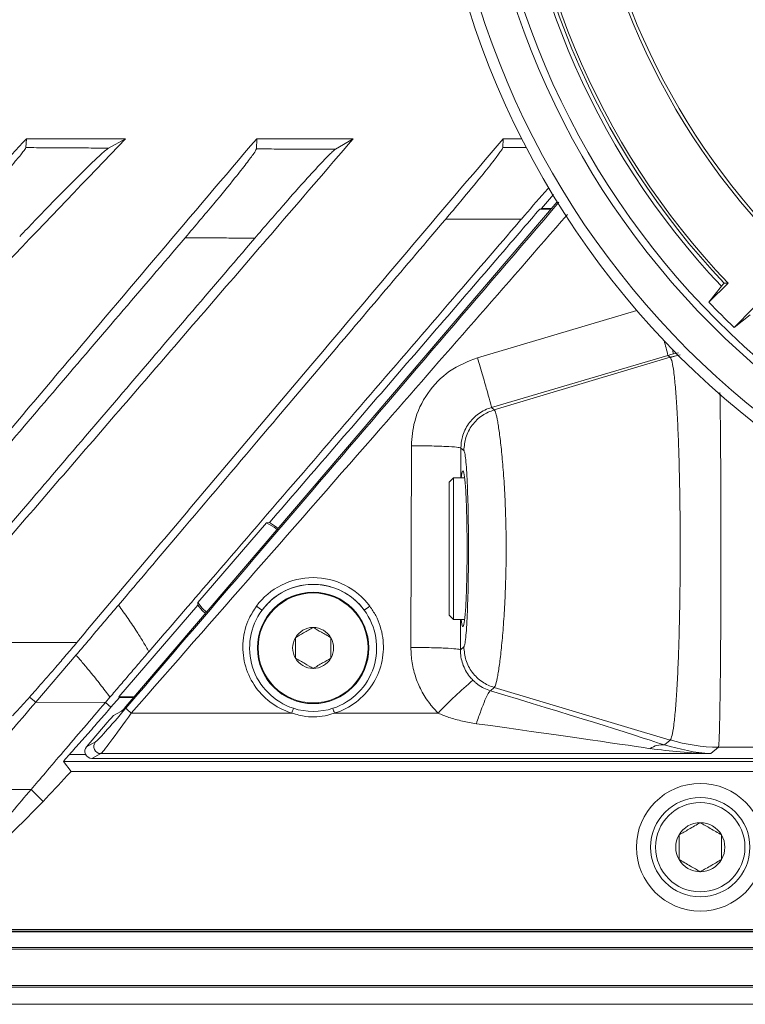
# Model space of a CAD drawing. Units: millimetres. Extents: x 54 to 2148, y 11 to 1376.
# Drawn here: x 585 to 636, y 486 to 555 of the extents above; entities that cross this region are included whole.
import ezdxf

# ---------------------------------------------------------------- set-up
doc = ezdxf.new("R2010")
doc.units = ezdxf.units.MM
doc.header["$LTSCALE"] = 5

msp = doc.modelspace()

# ---------------------------------------------------------------- linework, layer by layer
at = {"color": 7, "linetype": 'Continuous', "lineweight": 15}
for p, q in [((585.791, 546.618), (585.737, 545.987)), ((585.791, 546.618), (592.777, 546.618)), ((592.777, 546.618), (591.566, 545.952)), ((602.018, 546.618), (601.995, 545.895)), ((602.018, 546.618), (608.826, 546.618)), ((608.826, 546.618), (607.565, 545.867)), ((619.396, 546.618), (619.376, 545.999)), ((619.396, 546.618), (620.71, 546.618)), ((622.105, 541.695), (622.957, 542.689)), ((623.204, 542.164), (592.942, 506.731)), ((622.105, 541.695), (621.974, 541.643)), ((621.974, 541.643), (622.76, 541.643)), ((622.105, 541.695), (622.804, 541.695)), ((615.346, 540.944), (620.683, 540.944)), ((633.911, 535.076), (635.259, 536.424)), ((634.793, 536.217), (633.911, 535.076)), ((634.982, 536.427), (635.259, 536.424)), ((635.679, 533.308), (637.027, 534.656)), ((636.82, 534.19), (635.679, 533.308)), ((618.578, 527.655), (631.017, 531.329)), ((631.017, 531.329), (631.174, 531.198)), ((618.77, 527.495), (631.174, 531.198)), ((618.77, 527.495), (618.578, 527.655)), ((612.924, 524.959), (612.889, 510.731)), ((616.419, 524.795), (616.625, 524.623)), ((615.898, 522.695), (615.598, 522.395)), ((615.598, 512.995), (615.598, 522.395)), ((616.685, 522.695), (615.898, 522.695)), ((615.898, 522.695), (615.898, 512.695)), ((602.719, 519.514), (597.869, 513.901)), ((602.719, 519.514), (602.914, 519.535)), ((597.877, 513.705), (592.293, 507.248)), ((597.877, 513.705), (597.869, 513.901)), ((615.598, 512.995), (615.898, 512.695)), ((615.898, 512.695), (616.685, 512.695)), ((589.326, 511.073), (578.195, 511.096)), ((616.625, 510.768), (616.384, 510.567)), ((589.282, 510.2), (586.436, 506.868)), ((618.502, 507.672), (618.77, 507.896)), ((618.77, 507.896), (631.174, 504.193)), ((586.436, 506.868), (586.005, 507.232)), ((591.669, 507.22), (591.352, 506.85)), ((591.743, 506.511), (592.335, 507.195)), ((592.293, 507.248), (592.335, 507.195)), ((593.383, 507.248), (592.293, 507.248)), ((593.339, 507.195), (592.335, 507.195)), ((586.436, 506.868), (591.352, 506.85)), ((591.352, 506.85), (591.743, 506.511)), ((592.494, 506.232), (591.916, 505.929)), ((604.5, 506.096), (593.175, 506.096)), ((614.814, 506.096), (607.497, 506.096)), ((590.015, 503.729), (591.467, 505.429)), ((590.652, 504.063), (590.015, 503.729)), ((631.174, 504.193), (630.766, 503.853)), ((634.034, 503.239), (634.577, 503.692)), ((634.581, 503.695), (636.998, 503.695)), ((590.395, 502.905), (591.032, 503.239)), ((590.395, 502.905), (636.998, 502.905)), ((591.032, 503.239), (634.034, 503.239)), ((588.933, 501.986), (588.392, 502.679)), ((760.205, 502.679), (588.392, 502.679)), ((759.664, 501.986), (588.933, 501.986)), ((586.109, 500.711), (581.166, 500.697)), ((586.109, 500.711), (586.963, 499.873)), ((830.217, 490.707), (518.38, 490.707)), ((518.38, 490.665), (830.217, 490.665)), ((770.906, 490.829), (577.691, 490.829)), ((568.298, 489.557), (780.298, 489.557)), ((780.298, 489.452), (568.298, 489.452)), ((565.623, 486.881), (782.974, 486.881)), ((815.298, 486.776), (517.519, 486.776)), ((815.298, 485.557), (517.519, 485.557))]:
    msp.add_line(p, q, dxfattribs=at)
at = {"color": 8, "linetype": 'Continuous', "lineweight": 15}
for p, q in [((621.027, 545.999), (619.376, 545.999)), ((628.826, 534.49), (617.586, 531.169)), ((631.173, 531.198), (631.889, 531.365)), ((631.403, 531.436), (631.754, 531.511)), ((616.414, 522.695), (616.419, 524.795)), ((616.384, 510.567), (616.39, 512.695)), ((588.813, 503.178), (589.949, 503.178))]:
    msp.add_line(p, q, dxfattribs=at)
at = {"color": 7, "linetype": 'Continuous', "lineweight": 15, "flags": 128}
for points in [[(631.185, 531.187), (631.6, 531.304), (631.743, 531.341)], [(603.459, 519.045), (603.239, 519.21), (602.719, 519.514)], [(603.529, 519.127), (603.408, 519.22), (602.914, 519.535)], [(597.869, 513.901), (598.172, 513.511), (598.473, 513.207)], [(597.877, 513.705), (598.182, 513.342), (598.403, 513.125)]]:
    msp.add_lwpolyline(points, dxfattribs=at)
at = {"color": 7, "linetype": 'Continuous', "lineweight": 15}
for centre, radius in [((674.298, 573.695), 60.041), ((674.298, 573.695), 59.279), ((674.298, 573.695), 56.869), ((674.298, 573.695), 56.374), ((605.998, 510.695), 3.928), ((605.998, 510.695), 3.877), ((633.298, 496.637), 4.5), ((633.298, 496.637), 3.5), ((633.298, 496.637), 3.15)]:
    msp.add_circle(centre, radius, dxfattribs=at)
for centre, radius, start, end in [((674.298, 573.695), 53.975, 181.32702, 223.67298), ((674.298, 573.695), 49.5, 181.44702, 223.55298), ((674.298, 573.695), 54.455, 181.50801, 223.49199), ((674.298, 573.695), 54.173, 181.53166, 223.46834), ((674.298, 573.695), 49.274, 182.22742, 223.28367), ((674.298, 573.695), 55.881, 223.71824, 226.28176), ((605.998, 510.68), 4.975, 36.48629, 143.51371), ((605.998, 510.695), 4.48, 36.56165, 143.43835), ((605.998, 510.695), 4.48, 143.43835, 251.873), ((604.158, 516.368), 3.48, 231.65127, 239.66078), ((605.998, 510.695), 4.48, 288.127, 36.56165), ((607.839, 516.368), 3.48, 300.33922, 308.34873), ((605.998, 510.695), 1.443, 90.00007, 150.00007), ((605.998, 510.695), 1.443, 30.00007, 90.00007), ((605.998, 510.695), 1.443, 150.00007, 210.00007), ((605.998, 510.695), 1.443, 330.00007, 30.00007), ((605.998, 510.695), 1.443, 210.00007, 270.00007), ((605.998, 510.695), 1.443, 270.00007, 330.00007), ((636.442, 485.756), 29.689, 130.23638, 136.75714), ((595.658, 509.188), 3.966, 223.7947, 231.24375), ((577.238, 514.596), 28.557, 342.68258, 343.39967), ((605.998, 510.695), 4.48, 251.873, 288.127), ((634.759, 514.596), 28.557, 196.60033, 197.31742), ((591.035, 503.74), 0.501, 139.80331, 269.70575), ((630.59, 502.513), 1.351, 82.51623, 127.16601), ((634.631, 515.629), 11.934, 253.21754, 269.764), ((633.298, 496.637), 1.732, 90, 150), ((633.298, 496.637), 1.732, 30, 90), ((633.298, 496.637), 1.732, 150, 210), ((633.298, 496.637), 1.732, 330, 30), ((633.298, 496.637), 1.732, 210, 270), ((633.298, 496.637), 1.732, 270, 330)]:
    msp.add_arc(centre, radius, start, end, dxfattribs=at)
at = {"color": 8, "linetype": 'Continuous', "lineweight": 15}
for centre, radius, start, end in [((615.255, 527.72), 16.169, 12.89889, 16.72266), ((626.447, 530.56), 5.033, 10.02235, 13.72051)]:
    msp.add_arc(centre, radius, start, end, dxfattribs=at)
at = {"color": 7, "linetype": 'Continuous', "lineweight": 15}
for centre, major_axis, ratio, start_param, end_param in [((634.429, 519.834), (11.999, -0.812), 0.996676, 1.8925, 1.92583), ((616.565, 517.695), (0, 5.5), 0.052408, 2.711893, 6.712885), ((610.798, 509.587), (21.981, -6.49), 0.01607, 0.436047, 1.217453), ((592.781, 506.561), (2.137, 2.499), 0.02654, 3.207917, 4.688225), ((592.919, 506.731), (0.427, 0.5), 0.02654, 3.207917, 4.73508), ((593.161, 506.236), (2.137, 3), 0.025394, 3.203315, 4.683623), ((591.49, 505.429), (0.427, 0.5), 0.02654, 0.066325, 1.593488), ((609.805, 506.236), (21.981, -2.995), 0.007917, 0.43238, 1.213787), ((590.397, 503.405), (0.445, 0.233), 0.995614, 1.953054, 4.227379)]:
    msp.add_ellipse(centre, major_axis=major_axis, ratio=ratio, start_param=start_param, end_param=end_param, dxfattribs=at)
for points, knots in [([(552.466, 511.148), (555.241, 514.105), (560.792, 520.02), (569.119, 528.891), (577.446, 537.763), (583.009, 543.666), (585.791, 546.618)], [0, 0, 0, 0, 0.25, 0.5, 0.75, 1, 1, 1, 1]), ([(558.773, 511.135), (564.553, 517.156), (575.899, 528.972), (587.222, 540.811), (592.777, 546.618)], [0, 0, 0, 0, 0.509478, 1, 1, 1, 1]), ([(571.988, 511.109), (574.715, 514.339), (580.168, 520.801), (587.899, 529.95), (595.175, 538.562), (599.737, 543.932), (602.018, 546.618)], [0, 0, 0, 0, 0.272715, 0.54543, 0.772715, 1, 1, 1, 1]), ([(578.195, 511.096), (580.982, 514.322), (586.558, 520.773), (594.916, 530.454), (602.345, 539.064), (606.973, 544.459), (608.826, 546.618)], [0, 0, 0, 0, 0.272682, 0.545365, 0.818047, 1, 1, 1, 1]), ([(589.326, 511.073), (592.074, 514.331), (597.572, 520.846), (605.332, 530.028), (612.6, 538.625), (617.13, 543.953), (619.396, 546.618)], [0, 0, 0, 0, 0.274649, 0.549298, 0.774649, 1, 1, 1, 1]), ([(585.737, 545.987), (585.696, 545.91), (585.614, 545.758), (584.976, 544.989), (583.86, 543.725), (582.177, 541.883), (580.864, 540.491), (580.177, 539.762)], [0, 0, 0, 0, 0.14366, 0.286951, 0.473324, 0.724347, 1, 1, 1, 1]), ([(585.306, 539.719), (586.007, 540.453), (587.39, 541.901), (589.232, 543.772), (590.548, 545.063), (591.302, 545.763), (591.487, 545.895), (591.566, 545.952)], [0, 0, 0, 0, 0.272128, 0.536676, 0.730873, 0.885042, 1, 1, 1, 1]), ([(591.566, 545.952), (591.1, 545.955), (590.168, 545.96), (588.731, 545.969), (587.254, 545.978), (586.242, 545.984), (585.737, 545.987)], [0, 0, 0, 0, 0.2397868, 0.4795741, 0.7397868, 1, 1, 1, 1]), ([(619.376, 545.999), (619.342, 545.928), (619.274, 545.786), (618.736, 545.066), (617.801, 543.888), (616.587, 542.412), (615.707, 541.371), (615.346, 540.944)], [0, 0, 0, 0, 0.159678, 0.318755, 0.531889, 0.807925, 1, 1, 1, 1]), ([(601.995, 545.895), (601.957, 545.814), (601.881, 545.652), (601.313, 544.89), (600.374, 543.7), (598.895, 541.893), (597.659, 540.435), (596.978, 539.632)], [0, 0, 0, 0, 0.1523096, 0.3042611, 0.464001, 0.704702, 1, 1, 1, 1]), ([(601.881, 539.599), (602.546, 540.372), (603.821, 541.854), (605.506, 543.75), (606.689, 545.033), (607.342, 545.697), (607.501, 545.819), (607.565, 545.867)], [0, 0, 0, 0, 0.279291, 0.53629, 0.733472, 0.894327, 1, 1, 1, 1]), ([(607.565, 545.867), (607.111, 545.87), (606.204, 545.874), (604.822, 545.881), (603.419, 545.888), (602.47, 545.892), (601.995, 545.895)], [0, 0, 0, 0, 0.2442884, 0.4885773, 0.7442884, 1, 1, 1, 1]), ([(620.683, 540.944), (621.247, 541.6), (621.923, 542.386), (622.527, 543.06), (622.627, 543.171)], [0, 0, 0, 0, 0.8347413, 1, 1, 1, 1]), ([(621.974, 541.643), (621.202, 540.745), (617.652, 536.613), (611.309, 529.258), (605.725, 522.789), (602.926, 519.548), (602.914, 519.535)], [0, 0, 0, 0, 0.1216558, 0.5599087, 0.9981617, 1, 1, 1, 1]), ([(615.346, 540.944), (615.266, 540.85), (613.765, 539.083), (609.442, 533.985), (603.26, 526.688), (597.072, 519.38), (593.705, 515.406), (592.278, 513.722)], [0, 0, 0, 0, 0.01036, 0.194849, 0.561861, 0.814234, 1, 1, 1, 1]), ([(620.683, 540.944), (620.615, 540.865), (619.125, 539.129), (615.697, 535.142), (610.397, 528.986), (604.584, 522.235), (599.254, 516.048), (595.866, 512.111), (594.414, 510.424)], [0, 0, 0, 0, 0.007758, 0.170378, 0.391556, 0.612744, 0.833989, 1, 1, 1, 1]), ([(596.978, 539.632), (593.869, 535.992), (587.652, 528.713), (578.35, 517.822), (572.153, 510.566), (569.054, 506.938)], [0, 0, 0, 0, 0.333284, 0.666616, 1, 1, 1, 1]), ([(601.881, 539.599), (598.774, 535.96), (592.557, 528.682), (583.258, 517.795), (577.065, 510.543), (573.969, 506.918)], [0, 0, 0, 0, 0.333299, 0.666623, 1, 1, 1, 1]), ([(596.978, 539.632), (597.386, 539.629), (598.203, 539.624), (599.429, 539.615), (600.655, 539.607), (601.473, 539.602), (601.881, 539.599)], [0, 0, 0, 0, 0.249999, 0.499999, 0.749999, 1, 1, 1, 1]), ([(634.982, 536.427), (634.929, 536.37), (634.848, 536.282), (634.807, 536.234), (634.793, 536.217)], [0, 0, 0, 0, 0.651122, 1, 1, 1, 1]), ([(617.586, 531.169), (616.903, 530.893), (615.539, 530.34), (613.998, 528.714), (613.077, 526.847), (612.971, 525.538), (612.924, 524.959)], [0, 0, 0, 0, 0.263666, 0.52734, 0.79078, 1, 1, 1, 1]), ([(631.173, 531.198), (631.173, 531.198), (631.175, 531.197), (631.178, 531.194), (631.182, 531.19), (631.184, 531.188), (631.185, 531.187)], [0, 0, 0, 0, 0.000262, 0.500113, 0.750054, 1, 1, 1, 1]), ([(631.185, 531.187), (631.228, 531.104), (631.311, 530.943), (631.432, 530.209), (631.542, 529.164), (631.642, 527.778), (631.727, 526.128), (631.796, 524.228), (631.846, 522.166), (631.877, 519.963), (631.888, 517.687), (631.877, 515.411), (631.845, 513.203), (631.795, 511.149), (631.726, 509.258), (631.642, 507.614), (631.542, 506.234), (631.432, 505.183), (631.311, 504.447), (631.227, 504.286), (631.185, 504.204)], [0, 0, 0, 0, 0.057648, 0.112403, 0.16874, 0.22331, 0.279446, 0.333856, 0.389817, 0.444096, 0.499913, 0.556519, 0.61072, 0.666454, 0.720697, 0.776478, 0.83096, 0.887002, 0.942667, 1, 1, 1, 1]), ([(616.419, 524.795), (616.419, 524.795), (616.42, 525.061), (616.503, 525.666), (616.913, 526.531), (617.636, 527.26), (618.255, 527.561), (618.578, 527.655), (618.578, 527.655)], [0, 0, 0, 0, 0.000016, 0.208793, 0.471957, 0.735784, 0.999984, 1, 1, 1, 1]), ([(618.77, 527.495), (618.48, 527.379), (617.883, 527.14), (617.184, 526.443), (616.714, 525.575), (616.654, 524.935), (616.625, 524.623)], [0, 0, 0, 0, 0.243483, 0.5, 0.756517, 1, 1, 1, 1]), ([(618.77, 507.896), (618.805, 507.956), (618.875, 508.077), (619.01, 508.693), (619.153, 509.611), (619.293, 510.831), (619.421, 512.306), (619.524, 513.982), (619.594, 515.803), (619.62, 517.697), (619.594, 519.591), (619.524, 521.412), (619.42, 523.089), (619.293, 524.563), (619.152, 525.782), (619.01, 526.698), (618.875, 527.314), (618.805, 527.435), (618.77, 527.495)], [0, 0, 0, 0, 0.062045, 0.124335, 0.186538, 0.249181, 0.311626, 0.374459, 0.437162, 0.500014, 0.563007, 0.625642, 0.688513, 0.750958, 0.813523, 0.875747, 0.937949, 1, 1, 1, 1]), ([(616.625, 524.623), (616.648, 524.578), (616.694, 524.486), (616.78, 523.846), (616.871, 522.489), (616.939, 520.226), (616.961, 517.696), (616.939, 515.167), (616.871, 512.904), (616.78, 511.546), (616.694, 510.905), (616.648, 510.814), (616.625, 510.768)], [0, 0, 0, 0, 0.06396, 0.128346, 0.254314, 0.378035, 0.499948, 0.621762, 0.745448, 0.871486, 0.935849, 1, 1, 1, 1]), ([(602.4, 513.364), (602.67, 513.674), (603.271, 514.363), (604.539, 515.016), (605.855, 515.234), (607.172, 515.084), (608.429, 514.562), (609.232, 513.846), (609.566, 513.406), (609.597, 513.364)], [0, 0, 0, 0, 0.147142, 0.327692, 0.499949, 0.620766, 0.800994, 0.981246, 1, 1, 1, 1]), ([(592.278, 513.722), (592.028, 513.427), (591.529, 512.838), (590.779, 511.957), (590.03, 511.077), (589.531, 510.492), (589.282, 510.2)], [0, 0, 0, 0, 0.249675, 0.499479, 0.749674, 1, 1, 1, 1]), ([(594.414, 510.424), (594.283, 510.659), (594.019, 511.131), (593.527, 511.915), (592.949, 512.78), (592.502, 513.408), (592.278, 513.722)], [0, 0, 0, 0, 0.205972, 0.41227, 0.706015, 1, 1, 1, 1]), ([(601.999, 513.638), (601.816, 513.357), (601.335, 512.617), (600.975, 511.201), (601.097, 509.549), (601.768, 508.03), (602.902, 506.818), (603.915, 506.282), (604.469, 506.106), (604.5, 506.096)], [0, 0, 0, 0, 0.108452, 0.284924, 0.461195, 0.636625, 0.812175, 0.989165, 1, 1, 1, 1]), ([(607.497, 506.096), (607.571, 506.12), (608.182, 506.32), (609.246, 506.931), (610.351, 508.217), (610.953, 509.782), (610.994, 511.438), (610.589, 512.753), (610.143, 513.422), (609.998, 513.638)], [0, 0, 0, 0, 0.025355, 0.208114, 0.387844, 0.564698, 0.740202, 0.915681, 1, 1, 1, 1]), ([(605.998, 512.139), (605.775, 512.01), (605.358, 511.769), (604.942, 511.529), (604.748, 511.417)], [0, 0, 0, 0, 0.534625, 1, 1, 1, 1]), ([(607.248, 511.417), (607.025, 511.546), (606.608, 511.787), (606.192, 512.027), (605.998, 512.139)], [0, 0, 0, 0, 0.534625, 1, 1, 1, 1]), ([(604.748, 511.417), (604.748, 511.252), (604.748, 510.85), (604.748, 510.352), (604.748, 510.045), (604.748, 509.974)], [0, 0, 0, 0, 0.347624, 0.847769, 1, 1, 1, 1]), ([(607.248, 509.974), (607.248, 510.045), (607.248, 510.352), (607.248, 510.85), (607.248, 511.252), (607.248, 511.417)], [0, 0, 0, 0, 0.152231, 0.652376, 1, 1, 1, 1]), ([(586.005, 507.232), (586.296, 507.56), (586.887, 508.227), (587.767, 509.243), (588.586, 510.199), (589.078, 510.781), (589.326, 511.073)], [0, 0, 0, 0, 0.2815941, 0.5714674, 0.7843755, 1, 1, 1, 1]), ([(612.889, 510.731), (612.906, 510.37), (612.939, 509.638), (613.22, 508.575), (613.667, 507.562), (614.146, 506.845), (614.549, 506.368), (614.725, 506.187), (614.814, 506.096)], [0, 0, 0, 0, 0.210103, 0.426274, 0.636385, 0.852634, 0.92619, 1, 1, 1, 1]), ([(617.264, 508.42), (617.184, 508.506), (616.873, 508.838), (616.492, 509.553), (616.382, 510.23), (616.384, 510.567), (616.384, 510.567)], [0, 0, 0, 0, 0.146926, 0.572117, 0.999975, 1, 1, 1, 1]), ([(618.77, 507.896), (618.48, 508.012), (617.883, 508.251), (617.184, 508.948), (616.713, 509.816), (616.654, 510.456), (616.625, 510.768)], [0, 0, 0, 0, 0.243483, 0.5, 0.756517, 1, 1, 1, 1]), ([(589.282, 510.2), (589.45, 510.001), (589.786, 509.601), (590.359, 508.911), (590.877, 508.27), (591.337, 507.676), (591.558, 507.372), (591.669, 507.22)], [0, 0, 0, 0, 0.20491, 0.40983, 0.704776, 0.852354, 1, 1, 1, 1]), ([(591.669, 507.22), (591.896, 507.486), (592.351, 508.018), (593.036, 508.819), (593.724, 509.621), (594.184, 510.156), (594.414, 510.424)], [0, 0, 0, 0, 0.249737, 0.499579, 0.749736, 1, 1, 1, 1]), ([(604.748, 509.974), (604.972, 509.845), (605.389, 509.604), (605.805, 509.364), (605.998, 509.252)], [0, 0, 0, 0, 0.534625, 1, 1, 1, 1]), ([(605.998, 509.252), (606.222, 509.381), (606.639, 509.622), (607.055, 509.862), (607.248, 509.974)], [0, 0, 0, 0, 0.534625, 1, 1, 1, 1]), ([(618.502, 507.672), (618.502, 507.672), (618.344, 507.721), (618.033, 507.846), (617.685, 508.061), (617.431, 508.261), (617.32, 508.367), (617.264, 508.42)], [0, 0, 0, 0, 0.000041, 0.338625, 0.687065, 0.84293, 1, 1, 1, 1]), ([(584.796, 505.897), (584.882, 505.99), (585.055, 506.177), (585.349, 506.5), (585.664, 506.85), (585.891, 507.104), (586.005, 507.232)], [0, 0, 0, 0, 0.24518, 0.492398, 0.74535, 1, 1, 1, 1]), ([(581.166, 500.697), (581.485, 501.071), (582.123, 501.818), (583.441, 503.361), (584.885, 505.052), (585.918, 506.262), (586.436, 506.868)], [0, 0, 0, 0, 0.249369, 0.499452, 0.749044, 1, 1, 1, 1]), ([(586.109, 500.711), (586.426, 501.082), (587.061, 501.825), (588.372, 503.36), (589.808, 505.042), (590.836, 506.246), (591.352, 506.85)], [0, 0, 0, 0, 0.249368, 0.499451, 0.749042, 1, 1, 1, 1]), ([(588.813, 503.178), (588.951, 503.333), (589.372, 503.804), (590.071, 504.594), (590.91, 505.55), (591.465, 506.191), (591.743, 506.511)], [0, 0, 0, 0, 0.140225, 0.426798, 0.713396, 1, 1, 1, 1]), ([(604.5, 506.096), (604.827, 506.003), (605.649, 505.77), (606.632, 505.844), (607.285, 506.021), (607.44, 506.076), (607.497, 506.096)], [0, 0, 0, 0, 0.3328091, 0.8386969, 0.9404242, 1, 1, 1, 1]), ([(614.814, 506.096), (614.939, 506.042), (615.188, 505.933), (615.755, 505.73), (616.525, 505.513), (617.18, 505.406), (617.51, 505.353)], [0, 0, 0, 0, 0.145054, 0.290547, 0.643668, 1, 1, 1, 1]), ([(629.774, 503.59), (631.185, 503.425), (632.605, 503.259), (634.026, 503.239), (634.034, 503.239)], [0, 0, 0, 0, 0.994369, 1, 1, 1, 1]), ([(634.034, 503.239), (634.028, 503.24), (632.939, 503.281), (631.85, 503.568), (630.766, 503.853)], [0, 0, 0, 0, 0.005109, 1, 1, 1, 1]), ([(631.185, 504.204), (631.183, 504.202), (631.18, 504.199), (631.176, 504.195), (631.174, 504.194), (631.173, 504.193), (631.173, 504.193)], [0, 0, 0, 0, 0.49985, 0.74979, 0.999735, 1, 1, 1, 1]), ([(588.813, 503.178), (588.757, 503.115), (588.651, 502.996), (588.521, 502.846), (588.437, 502.745), (588.396, 502.691), (588.393, 502.682), (588.392, 502.679)], [0, 0, 0, 0, 0.2826018, 0.5329405, 0.7222618, 0.8769241, 1, 1, 1, 1]), ([(586.963, 499.873), (587.533, 500.474), (588.196, 501.172), (588.842, 501.886), (588.933, 501.986)], [0, 0, 0, 0, 0.859842, 1, 1, 1, 1]), ([(586.109, 500.711), (585.656, 500.18), (584.749, 499.119), (583.426, 497.569), (582.122, 496.043), (580.687, 494.362), (579.199, 492.62), (578.243, 491.501), (577.765, 490.941)], [0, 0, 0, 0, 0.1342747, 0.2686866, 0.4201423, 0.5717734, 0.7856725, 1, 1, 1, 1]), ([(577.691, 490.829), (578.482, 491.563), (579.867, 492.846), (581.807, 494.722), (583.539, 496.425), (585.258, 498.142), (586.394, 499.296), (586.963, 499.873)], [0, 0, 0, 0, 0.24986, 0.437357, 0.624873, 0.812432, 1, 1, 1, 1]), ([(633.298, 498.369), (633.031, 498.214), (632.529, 497.925), (632.031, 497.637), (631.798, 497.503)], [0, 0, 0, 0, 0.534645, 1, 1, 1, 1]), ([(634.798, 497.503), (634.531, 497.658), (634.029, 497.947), (633.531, 498.235), (633.298, 498.369)], [0, 0, 0, 0, 0.534645, 1, 1, 1, 1]), ([(631.798, 497.503), (631.798, 497.305), (631.798, 496.822), (631.798, 496.225), (631.798, 495.857), (631.798, 495.771)], [0, 0, 0, 0, 0.347624, 0.847769, 1, 1, 1, 1]), ([(634.798, 495.771), (634.798, 495.857), (634.798, 496.225), (634.798, 496.822), (634.798, 497.305), (634.798, 497.503)], [0, 0, 0, 0, 0.152231, 0.652376, 1, 1, 1, 1]), ([(631.798, 495.771), (632.066, 495.616), (632.568, 495.327), (633.066, 495.039), (633.298, 494.905)], [0, 0, 0, 0, 0.534645, 1, 1, 1, 1]), ([(633.298, 494.905), (633.566, 495.059), (634.068, 495.349), (634.566, 495.637), (634.798, 495.771)], [0, 0, 0, 0, 0.534645, 1, 1, 1, 1])]:
    msp.add_open_spline(points, degree=3, knots=knots, dxfattribs=at)
at = {"color": 8, "linetype": 'Continuous', "lineweight": 15}
for points, knots in [([(623.335, 542.137), (617.7, 535.552), (607.521, 523.653), (597.341, 511.756), (592.795, 506.444)], [0, 0, 0, 0, 0.553504, 1, 1, 1, 1]), ([(593.175, 506.096), (599.037, 512.787), (609.3, 524.501), (619.541, 536.234), (623.932, 541.266)], [0, 0, 0, 0, 0.571189, 1, 1, 1, 1]), ([(634.581, 503.695), (634.582, 503.697), (634.592, 503.734), (634.613, 503.951), (634.643, 504.656), (634.67, 505.74), (634.695, 507.149), (634.716, 508.869), (634.733, 510.819), (634.746, 512.98), (634.754, 515.287), (634.756, 517.664), (634.754, 520.043), (634.746, 522.324), (634.734, 524.502), (634.717, 526.452), (634.7, 527.883), (634.689, 528.523), (634.685, 528.71)], [0, 0, 0, 0, 0.002834, 0.071224, 0.141611, 0.209806, 0.279978, 0.34803, 0.418043, 0.486003, 0.555912, 0.626928, 0.695005, 0.76504, 0.833293, 0.903523, 0.971953, 1, 1, 1, 1])]:
    msp.add_open_spline(points, degree=3, knots=knots, dxfattribs=at)
at = {"color": 7, "linetype": 'Continuous', "lineweight": 15}
for points in [[(618.578, 527.655), (618.562, 527.731), (618.53, 527.883), (618.3, 528.714), (617.973, 529.854), (617.715, 530.731), (617.586, 531.169)], [(616.419, 524.795), (616.347, 524.815), (616.203, 524.857), (615.386, 524.91), (614.254, 524.948), (613.368, 524.955), (612.924, 524.959)], [(616.384, 510.567), (616.312, 510.588), (616.168, 510.63), (615.351, 510.683), (614.219, 510.721), (613.333, 510.728), (612.889, 510.731)], [(618.502, 507.672), (618.457, 507.632), (618.366, 507.55), (618.125, 507.04), (617.833, 506.305), (617.617, 505.67), (617.51, 505.353)]]:
    msp.add_open_spline(points, degree=3, dxfattribs=at)

doc.saveas('drawing.dxf')
